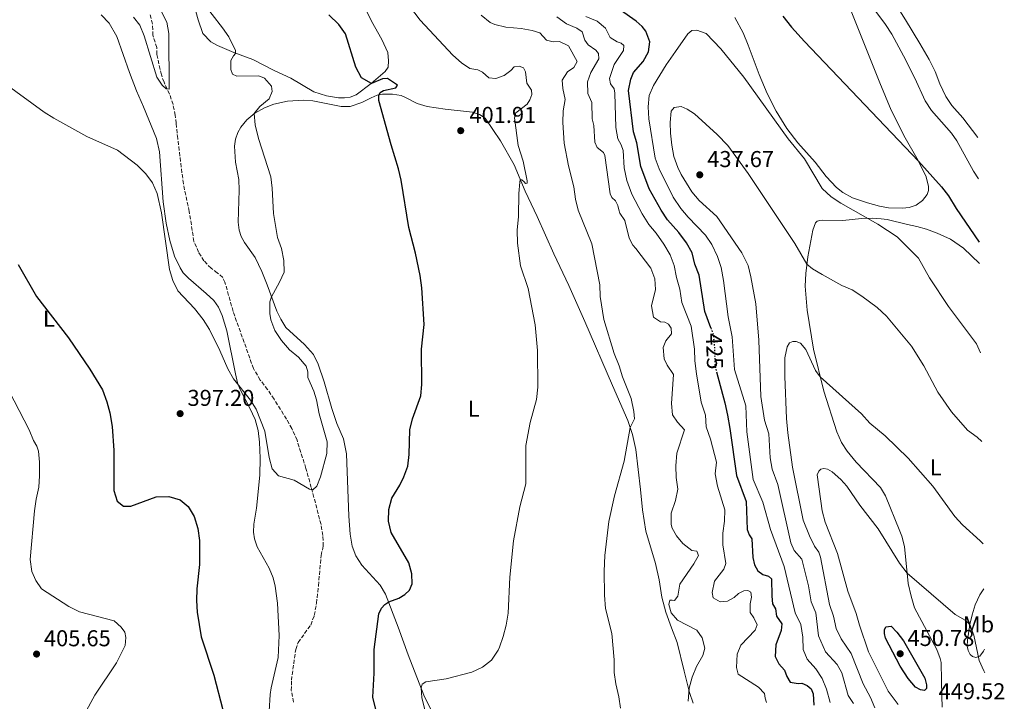
# Model space of a CAD drawing. Units: metres. Extents: x 587330 to 590794, y 4701221 to 4703577.
# Drawn here: x 590346 to 590776, y 4702600 to 4702898 of the extents above; entities that cross this region are included whole.
import ezdxf
from ezdxf.enums import TextEntityAlignment as Align

# ---------------------------------------------------------------- set-up
doc = ezdxf.new("R2010")
doc.units = ezdxf.units.M
doc.header["$MEASUREMENT"] = 0
doc.linetypes.add('DGN Style 3', pattern=[2.435890702152634, 1.739921930109024, -0.6959687720436097])
doc.linetypes.add('DGN Style 5', pattern=[1.217945351076317, 0.5219765790327072, -0.6959687720436097])
for name, color, linetype, lineweight in [('Cota de curva de nivel directora', 7, 'Continuous', 0), ('Cota de punto acotado terreno', 7, 'Continuous', 0), ('Curva de nivel directora', 30, 'Continuous', 30), ('Curva de nivel directora no vista', 30, 'DGN Style 5', 30), ('Curva de nivel intermedia', 30, 'Continuous', 0), ('Etiqueta de uso rústico', 92, 'Continuous', 0), ('Línea de cambio de uso (parcela vista)', 92, 'Continuous', 0), ('Punto acotado terreno (símbolo)', 7, 'Continuous', 0), ('Vaguada', 142, 'DGN Style 3', 13)]:
    doc.layers.add(name, color=color, linetype=linetype, lineweight=lineweight)
doc.styles.add('Style-Arial', font='arial.ttf')

# ---------------------------------------------------------------- blocks, each defined once
blk = doc.blocks.new('5PATER')
at = {"layer": 'Punto acotado terreno (símbolo)', "linetype": 'Continuous', "lineweight": 0}
h = blk.add_hatch(color=51, dxfattribs=at)
edge = h.paths.add_edge_path()
edge.add_ellipse((0, 0), major_axis=(-0.1095731443231308, -0.1110710700762829), ratio=0.9994222409660317, start_angle=0, end_angle=360)

msp = doc.modelspace()

# ---------------------------------------------------------------- linework, layer by layer
at = {"layer": 'Curva de nivel directora', "color": 30, "linetype": 'Continuous', "lineweight": 30, "flags": 128}
for points, elevation in [([(590521.5500000003, 4702754.180000002), (590522.6499999999, 4702764.890000001), (590521.6599999998, 4702780.880000001), (590520.9299999989, 4702786.230000001), (590518.8999999993, 4702796.02), (590515.9600000001, 4702807.28), (590512.5800000004, 4702827.890000001), (590511.5099999999, 4702832.770000001), (590508.2199999996, 4702843.230000001), (590502.8899999987, 4702862.640000002), (590502.8399999995, 4702864.800000001), (590503.4599999987, 4702866.080000001), (590504.9200000005, 4702866.960000002), (590510.39, 4702868.12), (590511.0099999991, 4702869.4), (590506.6999999997, 4702872.240000002), (590504.449999999, 4702872.140000001), (590499.6499999999, 4702870.140000001), (590495.2899999992, 4702872.580000001), (590492.8099999981, 4702877.160000001), (590488.3899999991, 4702891.770000001), (590485.4299999997, 4702895.800000003), (590481.1399999983, 4702900.09)], 400), ([(590647.7899999988, 4702763.37), (590645.2099999995, 4702770.51), (590642.6900000003, 4702786.350000001), (590640.8599999998, 4702791.2), (590639.6999999997, 4702796.230000002), (590637.1600000005, 4702800.53), (590633.7899999998, 4702805.020000001), (590628.8799999993, 4702810.53), (590626.1399999988, 4702814.710000004), (590620.8599999994, 4702824.12), (590617.2999999986, 4702833.87), (590615.4999999994, 4702844.230000001), (590613.9799999994, 4702849), (590611.8000000002, 4702867.010000001), (590612.7999999992, 4702871.92), (590614.0300000008, 4702874.900000001), (590618.2599999999, 4702879.610000002), (590620.5699999988, 4702883.940000001), (590621.0999999985, 4702888.189999999), (590619.3899999986, 4702892.91), (590617.8699999988, 4702894.900000001), (590615.1399999994, 4702897.300000003), (590608.3600000002, 4702902.11)], 425), ([(590679.249999999, 4702899.430000001), (590682.9900000007, 4702894.689999999), (590688.639999999, 4702888.37), (590738.3799999985, 4702836.180000002), (590748.4199999989, 4702825.03), (590751.5199999991, 4702821.070000002), (590754.8499999995, 4702815.49), (590764.8799999988, 4702800.78)], 425), ([(590345.5099999995, 4702791.070000002), (590353.5000000005, 4702777.029999999), (590367.4399999991, 4702759.029999999), (590376.7999999999, 4702745.390000001), (590382.2699999994, 4702736.380000001), (590384.2499999999, 4702731.190000001), (590385.4900000002, 4702726.34), (590386.5000000006, 4702720.300000001), (590387.2800000006, 4702709.869999999), (590387.2899999997, 4702692.430000001), (590388.6899999988, 4702687.689999999), (590391.4800000006, 4702685.520000001), (590394.6399999988, 4702685.580000003), (590405.7000000008, 4702689.600000001), (590411.2399999995, 4702689.820000002), (590416.2499999986, 4702688.320000002), (590419.730000001, 4702685.390000002), (590422.2900000003, 4702681.090000001), (590423.9399999998, 4702675.840000001), (590424.5999999993, 4702670.660000003), (590424.5999999993, 4702660.12), (590423.4399999992, 4702649.440000001), (590423.39, 4702644.440000001), (590423.6299999993, 4702639.36), (590425.3899999983, 4702628.570000002)], 400), ([(590501.5299999998, 4702596.890000002), (590500.2699999991, 4702602.260000001), (590500.8799999993, 4702612.609999999), (590500.8700000005, 4702623.080000001), (590502.9299999991, 4702638.52), (590504.1200000005, 4702641.080000001), (590505.5099999984, 4702642.640000002), (590507.3300000001, 4702643.770000001), (590511.6500000006, 4702645.460000002), (590514.2599999991, 4702647.050000002), (590516.2199999993, 4702648.9), (590517.4299999987, 4702651.7), (590517.3100000002, 4702656.03), (590516.0099999993, 4702660.86), (590508.2699999987, 4702674.11), (590507.14, 4702678.980000001), (590507.2400000006, 4702684.11), (590508.5899999985, 4702689.039999999), (590512.12, 4702694.79), (590513.85, 4702698.36), (590515.6200000005, 4702703.109999999), (590516.1999999993, 4702708.080000001), (590516.4299999995, 4702718.91), (590517.6399999986, 4702723.760000001), (590521.1999999993, 4702733.680000001), (590521.6500000008, 4702738.66), (590521.5500000003, 4702754.180000002)], 400), ([(590650.2499999999, 4702744.240000002), (590653.94, 4702730.689999999), (590655.0399999997, 4702725.360000002), (590656.1300000005, 4702719.490000002), (590658.9600000002, 4702698.900000001), (590663.149999999, 4702687.630000001), (590663.5899999993, 4702675.380000004), (590664.5100000001, 4702673.090000002), (590665.639999999, 4702671.33), (590666.0500000002, 4702663.220000001), (590666.8399999993, 4702660.02), (590668.2199999985, 4702657.410000001), (590670.4899999994, 4702655.750000001), (590672.8899999999, 4702655.02), (590674.2899999992, 4702653.830000001), (590674.3499999995, 4702646.32), (590674.6800000003, 4702642.980000001), (590675.9799999989, 4702640.750000001), (590676.4900000007, 4702637.520000001), (590678.7100000003, 4702634.199999999), (590678.4899999991, 4702631.270000001), (590676.1899999991, 4702625.050000001), (590675.8099999991, 4702619.960000001), (590677.3899999993, 4702616.800000001), (590679.9399999996, 4702614.029999999), (590680.8799999984, 4702611.279999999), (590682.3600000005, 4702608.820000002), (590685.9500000001, 4702608.15), (590687.4999999991, 4702608.26), (590689.8100000002, 4702607.280000002), (590691.5200000001, 4702605.890000001), (590692.4199999986, 4702603.730000001), (590692.7699999996, 4702598.760000001)], 425), ([(590740.969999999, 4702605.15), (590739.2999999993, 4702605.430000001), (590737.1499999991, 4702606.550000003), (590733.8900000001, 4702610.37), (590730.419999999, 4702615.680000001), (590723.9999999995, 4702627.99), (590723.5399999992, 4702629.95), (590723.51, 4702631.600000001), (590724.0800000001, 4702632.86), (590726.4600000004, 4702633.170000001), (590728.9500000004, 4702630.630000002), (590731.8899999997, 4702626.760000001), (590741.159999999, 4702610.45), (590741.8200000006, 4702607.560000001), (590741.8600000008, 4702606), (590740.969999999, 4702605.15)], 450), ([(590425.3899999983, 4702628.570000002), (590430.9699999995, 4702611.76), (590434.7899999995, 4702596.660000001)], 400)]:
    msp.add_lwpolyline(points, dxfattribs=dict(at, elevation=elevation))
at = {"layer": 'Curva de nivel directora no vista', "color": 30, "linetype": 'DGN Style 5', "lineweight": 30, "elevation": 425, "flags": 128}
msp.add_lwpolyline([(590647.7899999988, 4702763.37), (590648.7900000003, 4702760.580000001), (590649.2399999994, 4702756.730000001), (590649.6299999984, 4702746.500000001), (590650.2499999999, 4702744.240000002)], dxfattribs=at)
at = {"layer": 'Curva de nivel intermedia', "color": 30, "linetype": 'Continuous', "lineweight": 0, "flags": 128}
for points, elevation in [([(590704.2400000005, 4702922.509999999), (590724.0300000008, 4702895.829999999), (590726.750000001, 4702891.640000001), (590731.8700000017, 4702882.09), (590736.8200000006, 4702872.470000001), (590741.3300000011, 4702862.519999999), (590744.02, 4702858.31), (590752.7500000007, 4702848.34), (590755.1800000003, 4702845.010000001), (590762.390000001, 4702831.81), (590764.5200000011, 4702828.390000001)], 420.0000000000001), ([(590339.1300000004, 4702870.55), (590356.7999999995, 4702857.61), (590361.0199999996, 4702854.930000001), (590375.5199999991, 4702846.890000001), (590388.89, 4702841.009999999), (590397.4500000008, 4702834.469999999), (590401.2599999995, 4702830.699999998), (590404.190000002, 4702826.65), (590406.1800000013, 4702822.029999998), (590408.0099999999, 4702813.67), (590411.5200000012, 4702788.919999998), (590413.0600000012, 4702784.019999999), (590415.2600000007, 4702779.54), (590422.4199999999, 4702771.859999999), (590426.1900000006, 4702767.029999999), (590428.9900000015, 4702762.630000001), (590433.5399999999, 4702753.490000002), (590436.9500000009, 4702745.470000001), (590439.4400000009, 4702741.13), (590446.940000002, 4702731.779999998), (590449.3800000007, 4702727.949999999), (590453.1100000013, 4702718.269999999), (590455.1100000017, 4702706.749999999), (590456.3299999998, 4702701.890000001), (590459.1399999995, 4702698.859999998), (590465.9700000002, 4702696.909999999), (590472.6900000013, 4702692.929999999), (590474.1700000011, 4702692.699999998), (590475.8200000006, 4702694.29), (590477.4700000002, 4702698.439999999), (590480.2500000009, 4702708.619999999), (590480.3899999994, 4702713.619999999), (590476.9000000004, 4702725.849999999), (590475.7000000001, 4702731.949999998), (590474.530000001, 4702735.779999999), (590471.9900000017, 4702741.689999999), (590471.9699999995, 4702744.15), (590471.1700000014, 4702746.649999999), (590467.7899999997, 4702750.599999999), (590463.8899999993, 4702753.859999999), (590460.38, 4702757.92), (590457.5200000012, 4702762.279999999), (590455.8400000003, 4702766.980000001), (590455.2700000004, 4702769.74), (590455.2999999995, 4702774.74), (590456.0700000006, 4702776.949999999), (590459.5300000006, 4702783.300000002), (590461.54, 4702787.77), (590461.4800000021, 4702792.779999998), (590460.38, 4702798.009999999), (590458.7500000006, 4702802.850000001), (590456.8700000008, 4702813.26), (590456.4000000014, 4702824.34), (590455.8100000013, 4702829.300000002), (590450.3399999996, 4702846.09), (590448.9500000017, 4702851.959999999), (590448.5, 4702856.939999999), (590450.97, 4702860.06), (590455.02, 4702863.449999998), (590456.3600000012, 4702866.640000001), (590456.0700000006, 4702868.890000001), (590453.0500000009, 4702872.4), (590450.5900000001, 4702873.439999999), (590441.000000001, 4702873.34), (590439.0200000006, 4702874.079999999), (590438.320000001, 4702876.24), (590438.3700000002, 4702880.13), (590439.4400000009, 4702882.099999999), (590440.3799999997, 4702883.179999998), (590440.430000001, 4702884.48), (590437.4500000017, 4702890.4), (590434.7200000002, 4702894.32), (590421.1400000014, 4702911.920000001)], 395.0000000000001), ([(590514.390000001, 4702906.300000001), (590520.9600000002, 4702897.689999999), (590535.2200000006, 4702882.4), (590538.9400000023, 4702879.060000001), (590542.5900000001, 4702876.619999998), (590546.05, 4702876.07), (590548.1199999999, 4702875.08), (590550.9400000006, 4702872.57), (590553.9600000003, 4702872.220000002), (590557.6100000005, 4702873.619999998), (590560.4400000002, 4702875.699999999), (590561.9900000015, 4702877.289999999), (590564.2100000009, 4702877.619999999), (590565.9600000011, 4702876.849999998), (590566.900000002, 4702875.21), (590567.500000001, 4702870.149999999), (590569.5900000011, 4702867.13), (590569.6500000014, 4702865.27), (590568.7999999997, 4702862.970000001), (590567.6399999997, 4702860.980000001), (590562.72, 4702857.270000001), (590562.0899999997, 4702855.050000001), (590563.6900000002, 4702843.060000001), (590565.8300000014, 4702836.239999999), (590567.7000000001, 4702827.649999999), (590567.6399999997, 4702826.640000001), (590566.8700000008, 4702826.36), (590566.3099999997, 4702827.180000001), (590565.3600000021, 4702828.060000001), (590564.630000001, 4702828.199999999), (590564.3600000007, 4702827.02), (590563.9400000004, 4702822.029999998), (590563.9200000003, 4702812.019999999), (590563.2400000008, 4702806.039999997), (590563.3900000006, 4702800.449999999), (590564.7600000007, 4702790.439999999), (590568.050000001, 4702780.529999999), (590571.16, 4702764.689999999)], 405.0000000000001), ([(590395.9100000008, 4702898.999999999), (590398.5900000007, 4702895.51), (590400.5599999998, 4702890.890000001), (590406.0700000018, 4702872.900000001), (590408.4299999999, 4702869.32), (590410.1199999999, 4702867.699999999), (590411.4699999997, 4702867.57), (590411.3200000002, 4702891.929999999), (590410.3600000012, 4702896.830000001), (590407.9299999992, 4702901.640000001)], 390), ([(590608.3800000004, 4702597.390000001), (590607.6500000017, 4702602.34), (590606.2600000014, 4702608.01), (590605.6600000003, 4702612.970000001), (590605.5500000005, 4702618.52), (590604.5800000007, 4702629.999999999), (590601.8700000015, 4702640.92), (590601.3600000018, 4702646.759999999), (590601.2600000014, 4702657.15), (590601.5800000009, 4702664.05), (590603.320000002, 4702678.919999998), (590605.7500000017, 4702690.159999999), (590609.9299999992, 4702705.15), (590612.54, 4702719.930000001), (590614.4199999998, 4702723.67), (590614.1400000004, 4702726.880000001), (590613.0800000009, 4702732.539999999), (590609.2300000018, 4702742.060000001), (590607.8100000003, 4702746.859999999), (590605.5599999995, 4702752.149999999), (590601.0600000002, 4702766.989999999), (590599.4500000008, 4702777.11), (590599.2899999998, 4702782.210000001), (590595.9100000003, 4702800.05), (590589.8300000007, 4702814.769999999), (590588.7100000007, 4702819.65), (590588.0300000012, 4702825.03), (590585.7100000011, 4702834.149999999), (590583.7199999995, 4702844.050000002), (590583.1500000019, 4702853.05), (590583.3500000008, 4702858.17), (590584.2200000002, 4702863.100000001), (590583.1400000006, 4702867.890000001), (590582.9599999996, 4702871.52), (590585.2100000004, 4702875.189999999), (590587.9700000009, 4702877.009999999), (590589.4700000007, 4702879.689999999), (590585.6500000008, 4702886.5), (590581.6699999999, 4702888.34), (590578.9699999997, 4702888.279999999), (590576.110000001, 4702889.05), (590573.1400000005, 4702892.15), (590569.8700000005, 4702893.189999999), (590564.9599999997, 4702894.100000001), (590558.3200000012, 4702894.649999999), (590553.4700000009, 4702895.880000001), (590551.4800000016, 4702896.769999998), (590547.5300000019, 4702899.849999998)], 410.0000000000001), ([(590596.0599999999, 4702854.619999999), (590595.8099999996, 4702861.79), (590594.14, 4702865.779999999), (590593.9099999998, 4702870.769999999), (590595.480000001, 4702874.880000001), (590598.9600000012, 4702880.829999999), (590598.8300000017, 4702883.240000002), (590597.6300000013, 4702884.56), (590594.2100000015, 4702886.980000001), (590592.7699999998, 4702888.920000001), (590591.6299999999, 4702892.600000001), (590589.3700000001, 4702894.260000001), (590584.740000001, 4702896.16), (590580.5999999993, 4702899.119999999)], 415), ([(590609.470000001, 4702840.849999999), (590608.7200000001, 4702843.350000001), (590607.1900000012, 4702845.989999999), (590606.3100000005, 4702850.909999999), (590605.8600000013, 4702865.810000001), (590605.5400000017, 4702867.749999999), (590604.0100000005, 4702869.92), (590603.5000000009, 4702872.190000001), (590605.5999999997, 4702878.319999999), (590609.6200000008, 4702884.52), (590609.7800000019, 4702886.600000001), (590608.6200000017, 4702887.66), (590606.9200000007, 4702888.220000001), (590603.900000001, 4702890.21), (590601.8200000002, 4702894.159999999), (590598.1800000012, 4702897.269999999), (590593.2100000001, 4702899.369999997)], 420.0000000000001), ([(590765.5000000001, 4702752.57), (590763.6600000006, 4702756.449999998), (590751.5000000012, 4702772.7), (590743.26, 4702785.230000001), (590738.4000000008, 4702793.84), (590729.0399999998, 4702803.190000001), (590720.6800000003, 4702808.689999999), (590704.5100000009, 4702817.88), (590700.290000001, 4702820.570000002), (590696.4000000019, 4702824.189999999), (590688.7199999995, 4702837.199999998), (590681.4900000008, 4702845.88), (590662.1200000008, 4702872.869999999), (590652.200000001, 4702885.189999999), (590645.680000001, 4702891.890000001), (590641.7100000014, 4702893.349999999), (590639.530000002, 4702893.179999999), (590637.7999999998, 4702891.71), (590632.4199999997, 4702883.970000001), (590628.3000000003, 4702878.180000001), (590622.7200000013, 4702869.180000001), (590620.9000000019, 4702864.81), (590620.4800000016, 4702859.829999999), (590620.7000000007, 4702854.579999999), (590623.5199999993, 4702837.46), (590625.2400000002, 4702832.779999999), (590631.4100000015, 4702820.470000001), (590634.6300000002, 4702815.510000001), (590637.8800000002, 4702811.710000001), (590645.4100000005, 4702803.930000001), (590648.1599999998, 4702799.75), (590650.650000002, 4702794.56), (590652.2500000002, 4702789.819999999), (590653.3200000009, 4702784.119999999), (590655.3400000016, 4702768.17), (590657.0700000015, 4702759.439999999), (590658.16, 4702745.199999998), (590663.0500000007, 4702729.409999999), (590663.4800000021, 4702717.970000001), (590666.2400000002, 4702697.24), (590670.4700000014, 4702687.279999998), (590673.7500000005, 4702675.439999999), (590679.8099999999, 4702659.24), (590684.5900000011, 4702638.980000001), (590687.1000000011, 4702633.939999999), (590687.85, 4702628.460000002), (590688.0199999998, 4702622.970000001), (590689.8700000006, 4702618.759999999), (590693.600000001, 4702614.539999999), (590696.3900000006, 4702610.300000001), (590698.2200000011, 4702605.640000001), (590699.8300000007, 4702599.9)], 430), ([(590709.9900000016, 4702599.489999999), (590707.7100000017, 4702602.890000001), (590704.8700000008, 4702612.86), (590702.8500000002, 4702616.499999999), (590697.8800000014, 4702621.939999999), (590694.77, 4702628.970000001), (590693.5499999997, 4702639), (590691.5200000001, 4702643.859999999), (590690.4600000007, 4702650.810000001), (590687.5300000003, 4702662.460000001), (590684.1300000006, 4702666.16), (590682.6300000009, 4702669.619999998), (590677.0400000006, 4702695.019999999), (590674.610000001, 4702701.739999999), (590673.6100000018, 4702706.639999999), (590673.0599999997, 4702717.109999998), (590671.1300000009, 4702723.079999999), (590669.6399999999, 4702733.499999999), (590668.6699999998, 4702757.999999999), (590667.3700000012, 4702773.92), (590665.2200000009, 4702785.74), (590664.0000000006, 4702790.59), (590661.2600000004, 4702796.140000001), (590650.3300000002, 4702812.090000001), (590642.7400000017, 4702818.999999999), (590639.5200000008, 4702822.830000001), (590634.9000000008, 4702830.33), (590633.3200000004, 4702833.470000001), (590631.5600000013, 4702838.230000001), (590630.6900000018, 4702843.15), (590630.2000000002, 4702848.380000001), (590629.9600000011, 4702853.100000001), (590630.5399999999, 4702858.06), (590631.8400000008, 4702859.619999999), (590634.8600000005, 4702859.999999999), (590637.430000001, 4702858.84), (590640.6600000008, 4702856.779999998), (590650.5800000007, 4702847.76), (590655.2000000007, 4702842.949999999), (590664.0499999997, 4702830.83), (590684.4000000011, 4702800.289999999), (590689.7300000021, 4702791.279999998), (590692.1300000004, 4702789.199999998), (590696.4199999997, 4702786.640000001), (590704.8799999999, 4702781.969999999), (590709.4599999996, 4702779.96), (590713.6799999997, 4702777.230000001), (590720.3600000006, 4702772.239999999), (590724.4700000011, 4702768.449999998), (590735.3499999997, 4702755.470000002), (590740.7900000003, 4702746.77), (590746.8699999999, 4702735.369999998), (590752.8400000001, 4702726.760000001), (590759.7300000011, 4702718.689999999), (590763.9900000015, 4702715.699999998), (590766.0099999999, 4702713.83)], 435.0000000000001), ([(590637.8800000002, 4702600.390000001), (590638.2699999991, 4702606.13), (590639.6399999993, 4702610.910000001), (590641.5599999994, 4702615.59), (590644.2999999997, 4702620.350000001), (590645.2200000006, 4702623.529999998), (590643.98, 4702628.17), (590641.6800000002, 4702631.390000001), (590633.230000001, 4702635.789999999), (590630.5399999999, 4702639.019999999), (590629.5000000005, 4702642.599999999), (590629.9499999998, 4702644.529999998), (590630.8400000016, 4702644.579999999), (590631.9800000016, 4702644.369999999), (590633.3200000004, 4702646.359999998), (590634.3100000006, 4702651.470000001), (590640.3400000011, 4702660.42), (590642.3799999997, 4702664.07), (590641.6199999996, 4702665.92), (590639.540000001, 4702666.210000002), (590635.5800000002, 4702669.34), (590632.86, 4702672.650000001), (590630.9199999999, 4702675.999999999), (590630.4100000003, 4702677.56), (590630.4100000003, 4702682.57), (590632.3300000003, 4702688.109999999), (590633.4299999999, 4702692.989999999), (590632.6900000002, 4702698.13), (590632.48, 4702703.199999999), (590632.9299999992, 4702708.689999999), (590636.3300000012, 4702718.970000001), (590633.3000000003, 4702722.279999998), (590631.100000001, 4702725.430000001), (590630.6600000006, 4702730.41), (590631.480000001, 4702743.029999998), (590628.6600000003, 4702747.189999999), (590627.4300000007, 4702749.899999999), (590627.0100000005, 4702754.880000001), (590628.0900000001, 4702757.730000001), (590630.5600000002, 4702760.869999999), (590630.4100000003, 4702763.23), (590629.2800000014, 4702764.990000002), (590627.7000000012, 4702765.84), (590625.8600000016, 4702765.980000001), (590622.7400000015, 4702768.100000001), (590621.8400000005, 4702772.999999999), (590623.6500000011, 4702780.17), (590623.3100000013, 4702784.83), (590621.6100000005, 4702789.529999998), (590615.0000000009, 4702797.989999998), (590613.7000000001, 4702799.439999999), (590612.0800000017, 4702802.550000001), (590610.2199999999, 4702810.3), (590608.13, 4702813.539999999), (590607.5600000002, 4702814.929999999), (590607.2100000012, 4702816.769999999), (590606.200000001, 4702818.850000001), (590604.5899999995, 4702820.380000001), (590603.8699999996, 4702821.960000001), (590601.5400000006, 4702838.600000001), (590600.9100000004, 4702839.92), (590598.2300000003, 4702842.149999999), (590597.0999999995, 4702844.470000001), (590596.6700000003, 4702851.759999998), (590596.0599999999, 4702854.619999999)], 415), ([(590672.0800000008, 4702599.9), (590671.4600000016, 4702601.76), (590671.1599999998, 4702603.820000002), (590668.5100000012, 4702606.539999999), (590659.7200000002, 4702612.279999998), (590659.0099999994, 4702615.199999998), (590659.2500000009, 4702620.909999999), (590660.8400000001, 4702624.930000001), (590667.1600000011, 4702631.430000001), (590668.0100000005, 4702633.779999999), (590666.5500000009, 4702636.800000001), (590664.9400000017, 4702639.15), (590664.9800000018, 4702642.970000001), (590665.5400000006, 4702645.8), (590665.1800000007, 4702648.050000001), (590663.9300000012, 4702648.699999999), (590662.1400000008, 4702648.660000001), (590659.8099999996, 4702647.439999999), (590657.9000000008, 4702645.659999999), (590655.0599999998, 4702644.039999999), (590651.8500000001, 4702643.869999998), (590648.7800000012, 4702645.539999999), (590648.3400000009, 4702647.91), (590649.3400000001, 4702652.81), (590653.4000000014, 4702658.009999998), (590654.3300000011, 4702660.619999999), (590653.0599999994, 4702668.76), (590653.0800000017, 4702673.76), (590653.7700000001, 4702679.039999999), (590653.8900000008, 4702684.050000001), (590650.6299999997, 4702694.350000001), (590649.7400000001, 4702699.739999999), (590650.2600000009, 4702704.730000001), (590647.6900000004, 4702714.82), (590645.8100000006, 4702720.24), (590645.4700000009, 4702725.369999997), (590643.5300000008, 4702730.980000001), (590641.49, 4702743.399999999), (590640.8000000016, 4702749.039999999), (590640.690000002, 4702754.119999999), (590639.2100000002, 4702764.189999999), (590635.0999999996, 4702774.49), (590634.2800000015, 4702780.289999999), (590632.8200000019, 4702785.34), (590631.7699999993, 4702790.640000001), (590630.0599999994, 4702795.329999999), (590627.3400000014, 4702799.969999999), (590623.9100000004, 4702804.769999998), (590620.6600000004, 4702808.57), (590617.8300000007, 4702813.17), (590613.3500000014, 4702821.749999999), (590611.0700000015, 4702827.739999999), (590609.9400000004, 4702833.189999999), (590609.470000001, 4702840.849999999)], 420.0000000000001), ([(590571.16, 4702764.689999999), (590572.100000001, 4702753.509999999), (590572.2599999999, 4702737.509999999), (590571.6699999997, 4702732.21), (590568.9200000004, 4702722.119999998), (590566.9800000002, 4702711.99), (590567.0600000008, 4702695.34), (590564.4000000008, 4702685.279999999), (590561.6900000018, 4702670.38), (590560.1400000006, 4702654.529999998), (590559.3700000017, 4702638.819999999), (590558.4700000009, 4702633.619999998), (590557.2000000014, 4702628.75), (590555.5400000006, 4702624.020000001), (590554.9500000007, 4702622.689999998), (590552.0100000014, 4702618.369999999), (590548.130000001, 4702615.23), (590543.4500000007, 4702613.09), (590532.3200000017, 4702610.16), (590523.400000001, 4702608.859999999), (590521.8400000008, 4702607.830000001), (590521.3200000002, 4702606.179999999), (590521.7200000001, 4702602.12), (590523.9400000018, 4702592.569999999)], 405.0000000000001), ([(590719.29, 4702597.490000002), (590717.4300000003, 4702602.130000001), (590714.2100000016, 4702608.09), (590709.0599999996, 4702621.28), (590704.5800000003, 4702627.679999999), (590702.4700000002, 4702632.220000001), (590701.2800000011, 4702637.51), (590699.4999999997, 4702642.689999999), (590695.6799999998, 4702663.34), (590694.9100000008, 4702665.480000001), (590693.0800000003, 4702668.189999999), (590690.8400000005, 4702672.650000001), (590688.0600000002, 4702679.460000002), (590683.4500000011, 4702702.529999998), (590681.4100000004, 4702717.560000001), (590680.8499999995, 4702723.880000002), (590680.0200000001, 4702742.25), (590680.1000000006, 4702750.319999999), (590681.1100000008, 4702755.109999999), (590682.1400000014, 4702756.819999999), (590683.5000000002, 4702757.42), (590685.0000000001, 4702757.499999999), (590686.8900000011, 4702756.689999999), (590689.2800000005, 4702754.019999999), (590693.4700000014, 4702744.789999999), (590695.5400000013, 4702742.060000001), (590713.4600000007, 4702725.859999999), (590717.1300000009, 4702721.82), (590723.9100000003, 4702716.239999999), (590733.9000000014, 4702706.59), (590744.6500000004, 4702694.25), (590754.2900000007, 4702681.08), (590757.6600000013, 4702677.380000001), (590765.3500000003, 4702670.489999999), (590766.5900000009, 4702669.180000001)], 440), ([(590353.3200000017, 4702688.689999999), (590354.6100000013, 4702693.850000001), (590354.8799999994, 4702698.839999998), (590354.77, 4702704.76), (590354.3300000018, 4702709.63), (590353.6900000004, 4702711.710000001), (590352.2400000021, 4702714.300000002), (590350.36, 4702718.939999999), (590339.3600000006, 4702740.029999998)], 405.0000000000001), ([(590729.4800000002, 4702599.04), (590725.1399999994, 4702604.859999998), (590716.5200000006, 4702622.04), (590712.5800000001, 4702633.67), (590711.2000000009, 4702638.779999999), (590707.5500000007, 4702648.529999999), (590703.0900000016, 4702664.970000001), (590697.6900000015, 4702678.659999999), (590696.3700000005, 4702683.489999999), (590694.3200000008, 4702698.17), (590694.2300000014, 4702699.300000001), (590694.8500000006, 4702700.820000002), (590695.7100000011, 4702701.67), (590697.030000002, 4702701.980000001), (590698.6900000006, 4702701.76), (590700.7100000011, 4702700.609999998), (590704.4700000007, 4702697.260000001), (590707.0999999993, 4702694.24), (590712.760000001, 4702685.999999999), (590720.7300000016, 4702675.640000001), (590730.1399999995, 4702660.749999999), (590733.4200000009, 4702656.33), (590754.3300000009, 4702638.359999998), (590758.7200000008, 4702635.88), (590760.850000001, 4702633.970000002), (590762.5200000006, 4702629.239999999), (590764.9300000002, 4702618.210000001), (590766.9000000015, 4702613.630000001), (590767.3200000018, 4702612.88)], 445), ([(590374.4000000015, 4702594.76), (590379.0400000018, 4702603.01), (590388.4600000009, 4702617.149999999), (590392.2200000006, 4702624.74), (590392.5100000009, 4702628.27), (590392.0400000016, 4702630.569999999), (590390.4700000002, 4702632.769999999), (590387.3800000013, 4702635.58), (590372.3300000017, 4702639.519999999), (590367.5599999997, 4702641.75), (590355.6999999998, 4702649.550000001), (590353.1600000006, 4702653.180000001), (590351.4700000008, 4702657.029999999), (590350.76, 4702662.359999998), (590352.6199999999, 4702683.519999999), (590353.3200000017, 4702688.689999999)], 405.0000000000001)]:
    msp.add_lwpolyline(points, dxfattribs=dict(at, elevation=elevation))
at = {"layer": 'Línea de cambio de uso (parcela vista)', "color": 92, "linetype": 'Continuous', "lineweight": 0, "extrusion": (-0.2084526910481499, 0.07198474219603382, 0.9753797580869491), "elevation": 215833.4457399115, "flags": 128}
msp.add_lwpolyline([(-4638013.911571821, -952792.6142308174), (-4638017.265656287, -952788.2157745656), (-4638020.512972435, -952784.9509410593)], dxfattribs=at)
at = {"layer": 'Línea de cambio de uso (parcela vista)', "color": 92, "linetype": 'Continuous', "lineweight": 0}
for points in [[(590487.9500000002, 4702863.779999999, 398.3000000000029), (590485.3099999996, 4702863.880000001, 397.8099999999977), (590480.1299999999, 4702864.680000001, 397.0899999999965), (590474.5199999996, 4702866.42, 397.0899999999965), (590464.5300000003, 4702872.33, 396.1199999999953), (590457.1699999999, 4702875.730000001, 395.8800000000047), (590447.9699999997, 4702880.51, 395.6399999999995), (590439.6699999999, 4702883.65, 394.429999999993), (590432.4500000002, 4702886.609999999, 393.9499999999971), (590429.5899999999, 4702888.26, 393.7100000000065), (590426.0700000003, 4702891.869999999, 393.7100000000065), (590424.0199999996, 4702897.91, 393.9499999999971), (590421.5499999998, 4702906.930000001, 394.429999999993)], [(590495.4100000003, 4702906.15, 402.3999999999942), (590499.7100000001, 4702897.300000001, 401.6699999999983), (590504.2599999999, 4702889.210000001, 401.429999999993), (590506.79, 4702883.58, 401.429999999993), (590507.1299999999, 4702879.960000001, 401.429999999993), (590507.0300000003, 4702877.189999999, 401.1900000000023), (590505.6200000001, 4702875.32, 400.7100000000065), (590499.54, 4702870.029999999, 399.9900000000052), (590493.0300000003, 4702865.130000001, 399.2599999999948), (590490.3600000005, 4702864.109999999, 398.7799999999988), (590487.9500000002, 4702863.779999999, 398.3000000000029)], [(590381.7999999998, 4702900.08, 390.4900000000052), (590385.1699999999, 4702896.390000001, 390.4900000000052), (590388.5099999999, 4702890.550000001, 390.7299999999959), (590394.1500000004, 4702874.83, 391.4499999999971), (590397.1399999997, 4702866.939999999, 392.179999999993), (590400.2400000002, 4702859.930000001, 392.179999999993), (590405.9500000002, 4702846.130000001, 393.6199999999953), (590407.2199999997, 4702840.199999999, 393.8699999999953), (590408.8200000003, 4702818.41, 394.8300000000018), (590410.0700000003, 4702809.050000001, 394.8300000000018), (590411.7400000002, 4702801.470000001, 394.8300000000018), (590413.6900000004, 4702794.77, 394.8300000000018), (590416.2000000002, 4702789.58, 394.5899999999965), (590417.5499999998, 4702787.41, 394.1100000000006), (590419.79, 4702785.100000001, 393.9900000000052), (590427.54, 4702778.460000001, 393.9900000000052), (590430.9500000002, 4702775.32, 393.7400000000052), (590432.9000000004, 4702772.430000001, 393.8600000000006), (590434.5999999996, 4702768.800000001, 393.9900000000052), (590436.5599999996, 4702762.08, 394.2299999999959), (590440.4299999997, 4702743.33, 394.5899999999965), (590441.2400000002, 4702739.380000001, 394.9499999999971), (590442.3399999999, 4702736.460000001, 395.070000000007), (590446.6399999997, 4702728.42, 396.1600000000035), (590448.9800000004, 4702723.350000001, 396.5200000000041), (590450.2400000002, 4702718.630000001, 396.5200000000041), (590450.8499999996, 4702713.5, 396.8800000000047), (590451.0999999996, 4702706.57, 396.8800000000047), (590450.9100000003, 4702699.08, 397.1199999999953), (590449.5899999999, 4702684.680000001, 397.2400000000052), (590448.3799999999, 4702677.66, 397.4799999999959), (590448.2599999999, 4702674.24, 397.6100000000006), (590448.7100000001, 4702671.300000001, 397.6100000000006), (590449.8499999996, 4702667.800000001, 397.7299999999959), (590455.0800000001, 4702658.529999999, 398.2100000000065), (590456.8399999999, 4702654.25, 398.3300000000018), (590457.6699999999, 4702650.619999999, 398.3300000000018), (590458.6399999997, 4702643.180000001, 398.3300000000018), (590459.3799999999, 4702629.109999999, 398.8099999999977), (590458.9199999999, 4702619.5, 398.8099999999977)], [(590709.0099999999, 4702901.66, 421.7700000000041), (590721.4699999997, 4702870.310000001, 422.9799999999959), (590726.4800000004, 4702858.439999999, 423.6999999999971), (590732.6299999999, 4702846.390000001, 424.1900000000023), (590737.7199999997, 4702837.480000001, 424.9100000000035), (590741.6399999997, 4702829.699999999, 425.4400000000023), (590742.7199999997, 4702825.27, 425.5899999999965), (590742.75, 4702823.369999999, 425.7100000000065), (590742.2000000002, 4702821.619999999, 426.070000000007), (590740.1900000004, 4702818.930000001, 426.429999999993), (590737.3099999996, 4702816.980000001, 427.0399999999936), (590734.3399999999, 4702815.960000001, 427.5200000000041), (590731.4299999997, 4702815.609999999, 427.8800000000047), (590725.2400000002, 4702815.84, 428.4799999999959), (590721.3099999996, 4702816.59, 429.0899999999965), (590716.1200000001, 4702817.960000001, 429.4499999999971), (590709.5700000003, 4702820.109999999, 429.4499999999971), (590705.3700000001, 4702822.449999999, 429.4499999999971), (590702.6100000005, 4702824.67, 429.3300000000018), (590698.0700000003, 4702829.550000001, 429.2100000000065), (590693.3600000005, 4702835.800000001, 428.7200000000012), (590685.79, 4702844.16, 428.8500000000058), (590680.9500000002, 4702850.460000001, 428.9700000000012), (590676.2400000002, 4702858.01, 428.9700000000012), (590672.3899999997, 4702865.720000001, 428.9700000000012), (590668.7999999998, 4702874.02, 428.5299999999989), (590664.0800000001, 4702886.84, 427.7100000000065), (590661.9100000003, 4702892.130000001, 427.1100000000006), (590658.25, 4702898.880000001, 426.8699999999953)], [(590764.2800000003, 4702846.460000001, 418.429999999993), (590757.8099999996, 4702855.050000001, 418.429999999993), (590752.9699999997, 4702860.52, 418.6699999999983), (590750.3899999997, 4702864.4, 418.6699999999983), (590747.7599999999, 4702869.92, 418.6699999999983), (590745.6399999997, 4702875.369999999, 418.9100000000035), (590743.0899999999, 4702880.52, 418.9100000000035), (590739, 4702887.560000001, 418.6699999999983), (590732.6500000004, 4702897.869999999, 417.6999999999971), (590729.5300000003, 4702902.960000001, 417.6999999999971)], [(590499.5499999998, 4702863.77, 400.0800000000018), (590502.2000000002, 4702864.960000001, 400.1999999999971), (590504.4699999997, 4702865.460000001, 400.4700000000012), (590508.8799999999, 4702865.4, 400.4700000000012), (590512.6200000001, 4702864.83, 400.7100000000065), (590514.8200000003, 4702863.859999999, 400.7100000000065), (590519.6100000005, 4702861.4, 401.6699999999983), (590524.0199999996, 4702860.07, 402.1600000000035), (590531.9199999999, 4702858.939999999, 402.1600000000035), (590543.8200000003, 4702857.5, 403.1199999999953), (590546.8200000003, 4702856.550000001, 403.6100000000006), (590549.29, 4702854.949999999, 403.6100000000006), (590556.0599999996, 4702845.09, 403.6100000000006), (590561.9000000004, 4702834.58, 404.3300000000018), (590566.8099999996, 4702823.100000001, 405.5399999999936), (590571.9400000004, 4702812.039999999, 406.2599999999948), (590579.3300000001, 4702795.74, 406.9799999999959), (590585.8200000003, 4702781.9, 406.9799999999959), (590592.8099999996, 4702766.16, 408.429999999993), (590604.9000000004, 4702738.32, 408.429999999993), (590611.5499999998, 4702722.91, 409.8800000000047), (590613.54, 4702716.92, 410.1199999999953), (590615.0800000001, 4702710.310000001, 410.3600000000006), (590617.0800000001, 4702692.859999999, 411.8099999999977), (590617.9400000004, 4702683.939999999, 411.8099999999977), (590619.4800000004, 4702674.640000001, 412.7799999999988), (590623.5899999999, 4702660.529999999, 412.7799999999988), (590625.1699999999, 4702653.350000001, 412.7799999999988), (590626.4100000003, 4702645.92, 413.5), (590628.0800000001, 4702639.32, 413.9799999999959), (590630.5800000001, 4702632.529999999, 413.9799999999959), (590633.0199999996, 4702626.050000001, 413.5), (590636.1299999999, 4702613.619999999, 413.7400000000052), (590638.4000000004, 4702604.210000001, 415.1900000000023), (590640, 4702599.600000001, 415.429999999993)], [(590528.2999999998, 4702591.189999999, 406.5), (590522.5, 4702603.119999999, 405.2899999999936), (590515.7300000004, 4702620.680000001, 403.6000000000058), (590511.2999999998, 4702632.710000001, 402.1600000000035), (590505.8700000001, 4702647.189999999, 399.2599999999948), (590503.5099999999, 4702651.08, 398.7799999999988), (590495.4900000002, 4702659.83, 398.0500000000029), (590492.9199999999, 4702663.84, 398.0500000000029), (590491.25, 4702668.189999999, 398.0500000000029), (590490.3899999997, 4702673.41, 398.0500000000029), (590489.8600000005, 4702681.25, 398.0500000000029), (590488.7699999996, 4702708.390000001, 396.6100000000006), (590487.4199999999, 4702714.970000001, 396.6100000000006), (590484.6299999999, 4702721.720000001, 396.8500000000058), (590482.3399999999, 4702728.15, 396.8500000000058), (590478.9900000002, 4702739.800000001, 396.1199999999953), (590476.4699999997, 4702747.57, 395.8800000000047), (590474.3899999997, 4702751.730000001, 396.1199999999953), (590470.4800000004, 4702756.180000001, 396.6100000000006), (590462.3200000003, 4702763.550000001, 396.6100000000006), (590460.0800000001, 4702767.140000001, 396.3600000000006), (590458.3300000001, 4702770.66, 396.1199999999953), (590454.2000000002, 4702782.140000001, 394.070000000007), (590451.8399999999, 4702788.050000001, 393.7100000000065), (590448.9100000003, 4702794.08, 393.7100000000065), (590444.25, 4702800.66, 393.8300000000018), (590442.8700000001, 4702803.350000001, 393.8300000000018), (590441.9199999999, 4702806.050000001, 393.9499999999971), (590441.5, 4702809.609999999, 393.9499999999971), (590441.9400000004, 4702823.560000001, 393.8300000000018), (590441.8200000003, 4702828.109999999, 393.7100000000065), (590440.4299999997, 4702835.730000001, 393.7100000000065), (590439.9800000004, 4702842.74, 393.8300000000018), (590440.4299999997, 4702845.76, 393.8300000000018), (590441.3700000001, 4702848.75, 393.9499999999971), (590442.75, 4702851.060000001, 394.3099999999977), (590445.3600000005, 4702854.16, 394.5500000000029), (590448.7599999999, 4702857.17, 395.0399999999936), (590453.0800000001, 4702859.460000001, 395.3999999999942), (590457.0499999998, 4702861.039999999, 395.6399999999995), (590463.0800000001, 4702862.359999999, 395.7599999999948), (590470.1699999999, 4702862.730000001, 396.4799999999959), (590474.0700000003, 4702862.439999999, 396.8500000000058), (590486.4299999997, 4702860.050000001, 397.9100000000035), (590490.3300000001, 4702859.970000001, 398.3899999999995)], [(590748.6900000004, 4702597.779999999, 448.9400000000023), (590748.54, 4702602.67, 448.6999999999971), (590748.4100000003, 4702609.430000001, 447.8600000000006), (590748.3099999996, 4702617.300000001, 447.4900000000052), (590747.9199999999, 4702619.060000001, 447.4900000000052), (590746.4100000003, 4702623.07, 447.4900000000052), (590736.6600000003, 4702641.189999999, 446.5), (590735.2000000002, 4702646.289999999, 446.2599999999948), (590733.8799999999, 4702651.800000001, 445.5399999999936), (590732.2199999997, 4702668.02, 443.6100000000006), (590731.1399999997, 4702672.430000001, 443.0800000000018), (590730.3099999996, 4702674.630000001, 443.0299999999989), (590724.0300000003, 4702690.029999999, 442.179999999993), (590721.8700000001, 4702693.710000001, 442.179999999993), (590711.2000000002, 4702704.789999999, 442.3000000000029), (590707.29, 4702709.52, 442.3000000000029), (590704.8600000005, 4702713.350000001, 442.3000000000029), (590702.7599999999, 4702718.02, 442.0599999999977), (590697.0599999996, 4702735.789999999, 440.4900000000052), (590692.6100000005, 4702754.180000001, 439.0399999999936), (590689.7800000003, 4702771.100000001, 437.6000000000058), (590688.9900000002, 4702781.66, 436.3899999999995), (590689.2000000002, 4702787.140000001, 435.5399999999936), (590690.1299999999, 4702794.470000001, 434.5800000000018), (590692.3099999996, 4702806.09, 432.7700000000041), (590693.4100000003, 4702809.210000001, 432.1699999999983), (590694.2100000001, 4702809.91, 432.0399999999936), (590695.2699999996, 4702810.310000001, 431.9199999999983), (590696.7000000002, 4702810.41, 431.9199999999983), (590705.4400000004, 4702810.230000001, 431.320000000007), (590713.4900000002, 4702811.09, 430.3500000000058), (590718.3499999996, 4702811.25, 429.75), (590722.1699999999, 4702811, 429.6300000000047), (590724.7100000001, 4702810.640000001, 429.2700000000041), (590733.6500000004, 4702808.59, 428.6600000000035), (590737.7400000002, 4702807.59, 428.179999999993), (590741.9000000004, 4702806.550000001, 427.2200000000012), (590746.5499999998, 4702804.810000001, 427.2200000000012), (590752.4299999997, 4702802.060000001, 427.2200000000012), (590757.9900000002, 4702798.230000001, 426.6100000000006), (590765, 4702791.449999999, 426.1399999999995)], [(590767.1900000004, 4702623.119999999, 444.070000000007), (590766.7800000003, 4702622.33, 444.2799999999989), (590765.1200000001, 4702620.050000001, 444.5200000000041), (590763.4800000004, 4702619.560000001, 445.1300000000047), (590761.9199999999, 4702619.92, 445.3699999999953), (590760.8700000001, 4702620.880000001, 445.3699999999953), (590760.0199999996, 4702622.51, 445.3699999999953), (590759.6600000003, 4702624.49, 445.3699999999953), (590759.7800000003, 4702627.08, 445.3699999999953), (590760.8399999999, 4702633.92, 445.0099999999948), (590761.75, 4702638.15, 444.2799999999989), (590763.1699999999, 4702642.460000001, 443.4400000000023), (590765.2000000002, 4702646.930000001, 442.7100000000065), (590766.8499999996, 4702649.430000001, 442.1699999999983)], [(590458.9199999999, 4702619.5, 398.8099999999977), (590455.9199999999, 4702606.32, 398.3300000000018), (590455.5, 4702603.42, 398.3300000000018), (590454.6299999999, 4702588.83, 398.2599999999948), (590454.0199999996, 4702586.060000001, 398.570000000007), (590452.6399999997, 4702583.100000001, 398.8099999999977), (590449.1299999999, 4702579.699999999, 399.2899999999936), (590444.0999999996, 4702577.76, 399.6600000000035), (590440.4900000002, 4702577.220000001, 400.1399999999995), (590434.2699999996, 4702577.100000001, 400.2599999999948), (590428.3399999999, 4702577.359999999, 400.7400000000052), (590420.9699999997, 4702578.390000001, 401.3500000000058), (590413.0800000001, 4702579.710000001, 401.5899999999965), (590406.6900000004, 4702580.869999999, 402.5500000000029), (590402.1799999997, 4702581, 402.5500000000029), (590399.7400000002, 4702580.480000001, 402.5500000000029), (590390.6699999999, 4702577.369999999, 403.1600000000035), (590382.1299999999, 4702574.180000001, 403.8800000000047), (590376.9199999999, 4702572.58, 404.4799999999959), (590353.5999999996, 4702567.41, 406.4100000000035), (590346.8799999999, 4702566.449999999, 406.4100000000035), (590340.5300000003, 4702566.039999999, 406.7799999999988)]]:
    msp.add_polyline3d(points, dxfattribs=at)
at = {"layer": 'Vaguada', "color": 142, "linetype": 'DGN Style 3', "lineweight": 13}
msp.add_polyline3d([(590465.6399999997, 4702600.050000001, 396.9799999999959), (590464.7100000001, 4702605.060000001, 396.9799999999959), (590464.7699999996, 4702609.57, 396.9799999999959), (590466.6399999997, 4702623.08, 396.9799999999959), (590467.6600000003, 4702626.09, 396.9799999999959), (590473.1799999997, 4702633.689999999, 396.9799999999959), (590474.75, 4702637.9, 396.7400000000052), (590475.7000000002, 4702643.199999999, 396.7400000000052), (590476.5800000001, 4702650.789999999, 396.7400000000052), (590477.7000000002, 4702664.029999999, 396.0099999999948), (590478.6699999999, 4702668.17, 396.0099999999948), (590478.5199999996, 4702672.810000001, 396.0099999999948), (590477.6699999999, 4702677.59, 395.5299999999988), (590473.4500000002, 4702693.720000001, 395.0500000000029), (590471.0700000003, 4702702.09, 394.320000000007), (590467.2100000001, 4702714.350000001, 394.0800000000018), (590464.8700000001, 4702719.430000001, 393.8399999999965), (590462.6100000005, 4702723.58, 393.8399999999965), (590457.1600000003, 4702732.279999999, 393.6000000000058), (590454.3799999999, 4702736.5, 393.1199999999953), (590451.1799999997, 4702740.630000001, 393.1199999999953), (590448.2300000004, 4702745.600000001, 393.1199999999953), (590439.3099999996, 4702770.550000001, 392.6300000000047), (590435.7699999996, 4702783.300000001, 392.6300000000047), (590434.7699999996, 4702785.460000001, 392.6300000000047), (590432.4199999999, 4702787.480000001, 392.6300000000047), (590429.7100000001, 4702789.449999999, 392.1499999999942), (590426.6100000005, 4702792.65, 391.9100000000035), (590424.25, 4702796.380000001, 391.9100000000035), (590422.2300000004, 4702801.16, 391.429999999993), (590420.1699999999, 4702814.180000001, 391.429999999993), (590417.6100000005, 4702826.310000001, 391.429999999993), (590415.1399999997, 4702846.029999999, 391.429999999993), (590414.4900000002, 4702852.699999999, 391.179999999993), (590414.0199999996, 4702856.189999999, 390.6999999999971), (590413.0999999996, 4702860.859999999, 390.6999999999971), (590411.5800000001, 4702865.42, 390.4600000000065), (590409.1600000003, 4702870.680000001, 389.7400000000052), (590408.0300000003, 4702873.84, 389.7400000000052), (590406, 4702882.74, 389.7400000000052), (590406.04, 4702885.720000001, 389.7400000000052), (590404.3499999996, 4702891.100000001, 389.7400000000052), (590404.1399999997, 4702896, 389.7400000000052), (590403.1500000004, 4702900.25, 389.7400000000052)], dxfattribs=at)

# ---------------------------------------------------------------- block references
at = {"layer": 'Punto acotado terreno (símbolo)', "color": 7, "linetype": 'Continuous', "lineweight": 0, "xscale": 10, "yscale": 10, "zscale": 10}
for p in [(590538.6299999993, 4702849.480000001, 401.9100000000035), (590642.9400000006, 4702830.210000001, 437.6699999999987), (590416.1999999996, 4702725.970000002, 397.1999999999975), (590353.5599999985, 4702621.029999999, 405.6499999999947), (590730.3999999989, 4702621.17, 450.7799999999993)]:
    msp.add_blockref('5PATER', p, dxfattribs=at)

# ---------------------------------------------------------------- texts
at = {"layer": 'Cota de curva de nivel directora', "color": 7, "linetype": 'Continuous', "lineweight": 0, "style": 'Style-Arial'}
msp.add_text('425', height=7.000000000000002, rotation=272.20518, dxfattribs=at).set_placement((590649.3710384723, 4702753.222531083, 425), align=Align.MIDDLE_CENTER)
at = {"layer": 'Cota de punto acotado terreno', "color": 7, "linetype": 'Continuous', "lineweight": 0, "style": 'Style-Arial'}
for s, p in [('401.91', (590542.4299999994, 4702852.859999999, 401.9100000000035)), ('437.67', (590646.1999999998, 4702833.59, 437.6699999999983)), ('397.20', (590419.4099999998, 4702729.350000001, 397.1999999999971)), ('405.65', (590356.7699999985, 4702624.42, 405.6499999999942)), ('450.78', (590733.6000000023, 4702624.550000002, 450.7799999999989)), ('449.52', (590747.160000001, 4702601.29, 449.5200000000041))]:
    msp.add_text(s, height=7.000000000000002, dxfattribs=at).set_placement(p)
at = {"layer": 'Etiqueta de uso rústico', "color": 92, "linetype": 'Continuous', "lineweight": 0, "style": 'Style-Arial'}
for s, p in [('L', (590358.9314203789, 4702767.41001, 400.3800000000047)), ('L', (590544.3114203804, 4702728.130010001, 402.3000000000029)), ('L', (590745.9614203793, 4702702.540010002, 437.1100000000006)), ('Mb', (590764.5702462442, 4702633.970010002, 440.9600000000065))]:
    msp.add_text(s, height=7.000000000000002, dxfattribs=at).set_placement(p, align=Align.MIDDLE_CENTER)

doc.saveas('drawing.dxf')
